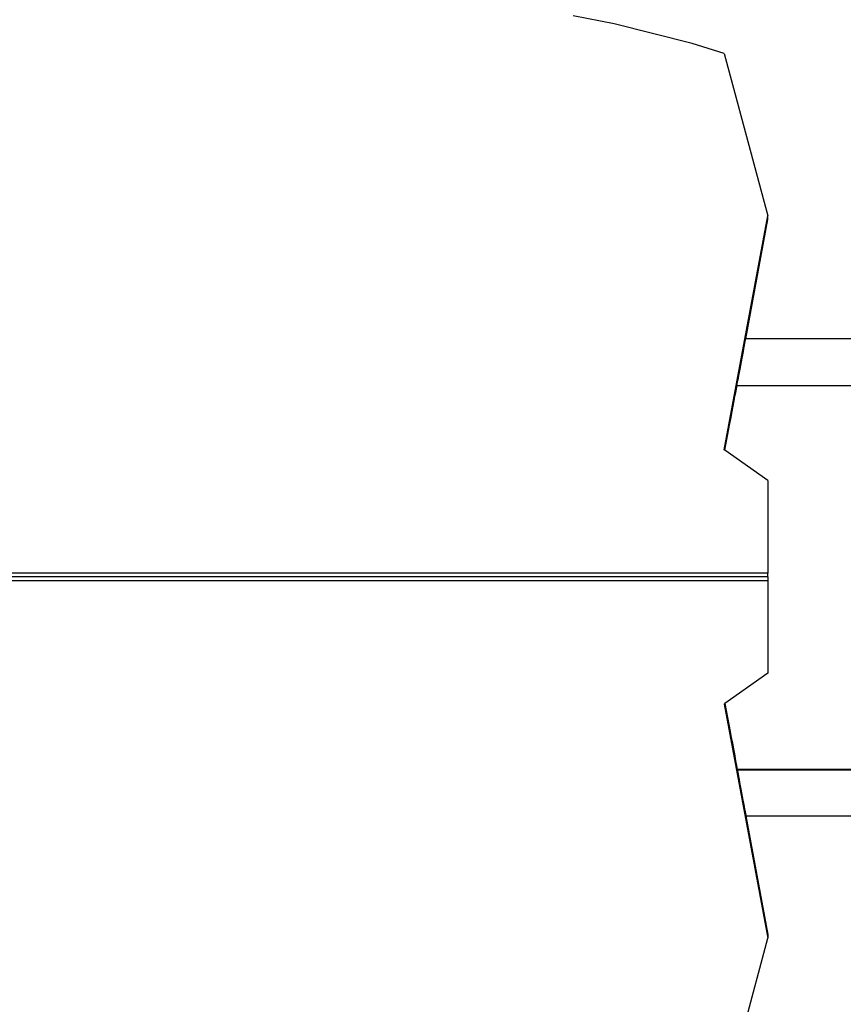
# Model space of a CAD drawing. Units: millimetres. Extents: x 14021 to 15332, y -87484 to -86311.
# Drawn here: x 14838 to 14933, y -87255 to -87143 of the extents above; entities that cross this region are included whole.
import ezdxf

# ---------------------------------------------------------------- set-up
doc = ezdxf.new("R2010")
doc.units = ezdxf.units.MM
doc.header["$LTSCALE"] = 2
doc.layers.add('Wymiary', color=8, linetype='Continuous')
doc.styles.get("Standard").update_dxf_attribs({"font": 'arial.ttf'})
doc.dimstyles.get("Standard").update_dxf_attribs({"dimtxt": 30, "dimasz": 50, "dimexe": 0.18, "dimexo": 0.0625, "dimgap": 10, "dimtad": 0, "dimdec": 0, "dimrnd": 0.5, "dimzin": 0, "dimdsep": 46, "dimtxsty": 'Standard', "dimcen": 0.09, "dimse1": 1, "dimse2": 1, "dimadec": 0, "dimazin": 0, "dimtfac": 1, "dimtdec": 4, "dimtofl": 0, "dimtmove": 0, "dimatfit": 3, "dimfxl": 1, "dimtolj": 1, "dimtzin": 0, "dimarcsym": 0})

# ---------------------------------------------------------------- blocks, each defined once
blk = doc.blocks.new('*D1231')
at = {"layer": 'Defpoints', "color": 0}
for p in [(15147.57, -86607.81), (15147.57, -86911.64), (14394.46, -87247.82)]:
    blk.add_point(p, dxfattribs=at)
at = {"layer": 'Wymiary', "color": 0, "lineweight": -2, "ltscale": 2}
for p, q in [((14444.46, -86607.81), (14728.03, -86607.81)), ((15097.57, -86607.81), (14814, -86607.81))]:
    blk.add_line(p, q, dxfattribs=at)
at = {"layer": 'Wymiary', "color": 0}
for points in [[(14444.46, -86599.47), (14444.46, -86616.14), (14394.46, -86607.81)], [(15097.57, -86616.14), (15097.57, -86599.47), (15147.57, -86607.81)]]:
    blk.add_solid(points, dxfattribs=at)
at = {"layer": 'Wymiary', "color": 0, "ltscale": 2, "insert": (14771.02, -86607.81), "char_height": 30, "attachment_point": 5}
blk.add_mtext('\\A1;753', dxfattribs=at)

msp = doc.modelspace()

# ---------------------------------------------------------------- linework, layer by layer
for p, q in [((14906.38, -87143.1), (14901.67, -87142.19)), ((14915.31, -87145.36), (14906.38, -87143.1)), ((14918.98, -87146.52), (14915.31, -87145.36)), ((14918.98, -87146.52), (14923.98, -87165.11)), ((14918.98, -87191.94), (14923.98, -87165.11)), ((14923.98, -87165.54), (14923.98, -87165.11)), ((14921.43, -87179.22), (14923.98, -87165.54)), ((14921.29, -87180), (14921.34, -87179.73)), ((14921.34, -87179.73), (14921.38, -87179.51)), ((14921.38, -87179.51), (14921.41, -87179.35)), ((14921.41, -87179.35), (14921.42, -87179.25)), ((14921.42, -87179.25), (14921.43, -87179.22)), ((15145.3, -87179.22), (14921.43, -87179.22)), ((14921.02, -87181.45), (14921.09, -87181.05)), ((14921.09, -87181.05), (14921.16, -87180.67)), ((14921.16, -87180.67), (14921.23, -87180.31)), ((14921.23, -87180.31), (14921.29, -87180)), ((14920.86, -87182.28), (14920.94, -87181.87)), ((14920.94, -87181.87), (14921.02, -87181.45)), ((14920.65, -87183.42), (14920.71, -87183.07)), ((14920.71, -87183.07), (14920.79, -87182.68)), ((14920.79, -87182.68), (14920.86, -87182.28)), ((14920.45, -87184.48), (14920.47, -87184.38)), ((14920.47, -87184.38), (14920.5, -87184.22)), ((14920.5, -87184.22), (14920.54, -87184.01)), ((14920.54, -87184.01), (14920.59, -87183.74)), ((14920.59, -87183.74), (14920.65, -87183.42)), ((14920.2, -87185.8), (14920.29, -87185.35)), ((14920.29, -87185.35), (14920.36, -87184.99)), ((14920.36, -87184.99), (14920.4, -87184.73)), ((14920.4, -87184.73), (14920.43, -87184.57)), ((14920.43, -87184.57), (14920.44, -87184.51)), ((14920.43, -87184.57), (15133.03, -87184.57)), ((14920.44, -87184.51), (14920.45, -87184.48)), ((14920, -87186.92), (14920.11, -87186.33)), ((14920.11, -87186.33), (14920.2, -87185.8)), ((14919.75, -87188.23), (14919.88, -87187.56)), ((14919.88, -87187.56), (14920, -87186.92)), ((14919.05, -87191.99), (14919.62, -87188.92)), ((14919.62, -87188.92), (14919.75, -87188.23)), ((14919.05, -87191.99), (14918.98, -87191.94)), ((14923.98, -87195.47), (14919.05, -87191.99)), ((14923.98, -87195.47), (14923.98, -87206.08)), ((14923.98, -87206.08), (14813.98, -87206.08)), ((14923.98, -87206.5), (14813.98, -87206.5)), ((14813.98, -87206.93), (14923.98, -87206.93)), ((14923.98, -87206.5), (14923.98, -87206.08)), ((14923.98, -87206.5), (14923.98, -87206.93)), ((14923.98, -87206.93), (14923.98, -87217.53)), ((14923.98, -87217.53), (14919.05, -87221.02)), ((14919.05, -87221.02), (14918.98, -87221.07)), ((14918.98, -87221.07), (14923.98, -87247.89)), ((14919.05, -87221.02), (14919.64, -87224.2)), ((14919.64, -87224.2), (14919.77, -87224.89)), ((14919.77, -87224.89), (14919.9, -87225.56)), ((14919.9, -87225.56), (14920.02, -87226.2)), ((14920.02, -87226.2), (14920.13, -87226.79)), ((14920.13, -87226.79), (14920.22, -87227.31)), ((14920.22, -87227.31), (14920.31, -87227.76)), ((14920.31, -87227.76), (14920.38, -87228.12)), ((14920.38, -87228.12), (14920.42, -87228.39)), ((14920.42, -87228.39), (14920.45, -87228.55)), ((14920.45, -87228.55), (14920.46, -87228.6)), ((14920.45, -87228.55), (15134.69, -87228.55)), ((14920.46, -87228.6), (14920.47, -87228.64)), ((14920.46, -87228.6), (15133.11, -87228.6)), ((14920.47, -87228.64), (14920.49, -87228.73)), ((14920.49, -87228.73), (14920.52, -87228.89)), ((14920.52, -87228.89), (14920.56, -87229.11)), ((14920.56, -87229.11), (14920.61, -87229.38)), ((14920.61, -87229.38), (14920.67, -87229.7)), ((14920.67, -87229.7), (14920.73, -87230.05)), ((14920.73, -87230.05), (14920.81, -87230.43)), ((14920.81, -87230.43), (14920.88, -87230.84)), ((14920.88, -87230.84), (14920.96, -87231.25)), ((14920.96, -87231.25), (14921.04, -87231.66)), ((14921.04, -87231.66), (14921.11, -87232.07)), ((14921.11, -87232.07), (14921.18, -87232.45)), ((14921.18, -87232.45), (14921.25, -87232.81)), ((14921.25, -87232.81), (14921.31, -87233.12)), ((14921.31, -87233.12), (14921.36, -87233.39)), ((14921.36, -87233.39), (14921.4, -87233.61)), ((14921.4, -87233.61), (14921.43, -87233.77)), ((14921.43, -87233.77), (14921.45, -87233.86)), ((14921.45, -87233.86), (14921.45, -87233.9)), ((14921.45, -87233.9), (14923.98, -87247.47)), ((14921.45, -87233.9), (15145.3, -87233.9)), ((14923.98, -87247.47), (14923.98, -87247.89)), ((14918.98, -87266.49), (14923.98, -87247.89))]:
    msp.add_line(p, q)

# ---------------------------------------------------------------- dimensions: what is measured, and where the dimension line sits
at = {"layer": 'Wymiary', "ltscale": 2}
dim = msp.add_linear_dim(base=(15147.57, -86607.81), p1=(14394.46, -87247.82), p2=(15147.57, -86911.64), dimstyle='Standard', dxfattribs=at)
dim.commit()
dim.dimension.update_dxf_attribs({"geometry": '*D1231', "text_midpoint": (14771.02, -86607.81)})

doc.saveas('drawing.dxf')
